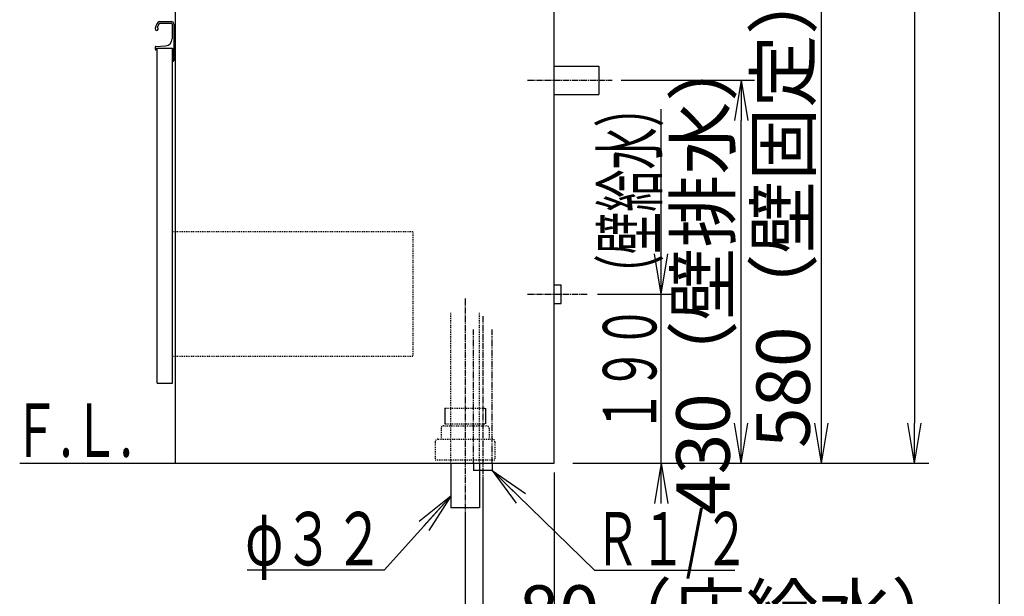
# Model space of a CAD drawing. Extents: x 261 to 2996, y 139 to 4339.
# Drawn here: x 1891 to 2996, y 770 to 1418 of the extents above; entities that cross this region are included whole.
import ezdxf
from ezdxf.enums import TextEntityAlignment as Align

# ---------------------------------------------------------------- set-up
doc = ezdxf.new("R2010")
doc.units = 0
for name, pattern in [('EXLTYPE2', [2, 1, -1]), ('EXLTYPE3', [10, 7, -1, 1, -1]), ('EXLTYPE4', [12, 7, -1, 1, -1, 1, -1])]:
    doc.linetypes.add(name, pattern=pattern)
doc.layers.get('0').update_dxf_attribs({"linetype": 'CONTINUOUS'})
doc.layers.get('DEFPOINTS').update_dxf_attribs({"linetype": 'CONTINUOUS'})
for name, color, linetype in [('化粧台', 7, 'CONTINUOUS'), ('寸法', 7, 'CONTINUOUS'), ('枠_表', 7, 'CONTINUOUS')]:
    doc.layers.add(name, color=color, linetype=linetype)
doc.styles.add('EXCADDIM1', font='monotxt', dxfattribs={"width": 0.84, "bigfont": 'extfont'})
doc.styles.add('EXCADSTD', font='monotxt', dxfattribs={"bigfont": 'extfont'})
doc.styles.get("Standard").update_dxf_attribs({"font": 'monotxt', "bigfont": 'extfont'})
doc.dimstyles.new('ISO-25', dxfattribs={"dimtxt": 2.5, "dimasz": 2.5, "dimexe": 1.25, "dimexo": 0.625, "dimtad": 1, "dimtxsty": 'STANDARD', "dimcen": 2.5, "dimazin": 3, "dimtfac": 1, "dimtmove": 0, "dimatfit": 3})

# ---------------------------------------------------------------- blocks, each defined once
blk = doc.blocks.new('EX_NORM')
at = {"color": 0, "linetype": 'CONTINUOUS'}
for q in [(-1, 0.167), (-1, 0), (-1, -0.167)]:
    blk.add_line((0, 0), q, dxfattribs=at)
blk = doc.blocks.new('*D31')
at = {"layer": 'DEFPOINTS', "color": 0}
for p in [(2541, 1349.5), (2701, 1349.5), (2491, 919.5)]:
    blk.add_point(p, dxfattribs=at)
at = {"layer": '寸法', "color": 3, "linetype": 'CONTINUOUS'}
for p, q in [((2566, 1349.5), (2716, 1349.5)), ((2701, 964.5), (2701, 1304.5))]:
    blk.add_line(p, q, dxfattribs=at)
at = {"layer": '寸法', "color": 3, "xscale": 44.99999618530273, "yscale": 44.99999618530273, "zscale": 44.99999618530273}
for p, rotation in [((2701, 1349.5), 90), ((2701, 919.5), 270)]:
    blk.add_blockref('EX_NORM', p, dxfattribs=dict(at, rotation=rotation))
at = {"layer": '寸法', "color": 2, "insert": (2665.8, 1134.5), "char_height": 60, "attachment_point": 5, "rotation": 90, "style": 'EXCADDIM1'}
blk.add_mtext('430（壁排水）', dxfattribs=at)
blk = doc.blocks.new('*D32')
at = {"layer": 'DEFPOINTS', "color": 0}
for p in [(2523.5, 1499.5), (2791, 1499.5), (2491, 919.5)]:
    blk.add_point(p, dxfattribs=at)
at = {"layer": '寸法', "color": 3, "linetype": 'CONTINUOUS'}
for p, q in [((2534, 1499.5), (2806, 1499.5)), ((2791, 964.5), (2791, 1454.5))]:
    blk.add_line(p, q, dxfattribs=at)
at = {"layer": '寸法', "color": 3, "xscale": 44.99999618530273, "yscale": 44.99999618530273, "zscale": 44.99999618530273}
for p, rotation in [((2791, 1499.5), 90), ((2791, 919.5), 270)]:
    blk.add_blockref('EX_NORM', p, dxfattribs=dict(at, rotation=rotation))
at = {"layer": '寸法', "color": 2, "insert": (2755.8, 1209.5), "char_height": 60, "attachment_point": 5, "rotation": 90, "style": 'EXCADDIM1'}
blk.add_mtext('580（壁固定）', dxfattribs=at)
blk = doc.blocks.new('*D33')
at = {"layer": 'DEFPOINTS', "color": 0}
for p in [(2491, 919.5), (2391, 869.5), (2491, 619.5)]:
    blk.add_point(p, dxfattribs=at)
at = {"layer": '寸法', "color": 3, "linetype": 'CONTINUOUS'}
for p, q in [((2491, 909), (2491, 604.5)), ((2391, 859), (2391, 604.5)), ((2436, 619.5), (2446, 619.5))]:
    blk.add_line(p, q, dxfattribs=at)
at = {"layer": '寸法', "color": 3, "xscale": 44.99999618530273, "yscale": 44.99999618530273, "zscale": 44.99999618530273, "rotation": 180}
blk.add_blockref('EX_NORM', (2391, 619.5), dxfattribs=at)
at = {"layer": '寸法', "color": 3, "xscale": 44.99999618530273, "yscale": 44.99999618530273, "zscale": 44.99999618530273}
blk.add_blockref('EX_NORM', (2491, 619.5), dxfattribs=at)
at = {"layer": '寸法', "color": 2, "insert": (2723.5, 654.7), "char_height": 60, "attachment_point": 5, "style": 'EXCADDIM1'}
blk.add_mtext('100（床排水）', dxfattribs=at)
blk = doc.blocks.new('*D34')
at = {"layer": 'DEFPOINTS', "color": 0}
for p in [(2491, 919.5), (2411, 911.5), (2491, 709.5)]:
    blk.add_point(p, dxfattribs=at)
at = {"layer": '寸法', "color": 3, "linetype": 'CONTINUOUS'}
for p, q in [((2411, 901), (2411, 694.5)), ((2366, 709.5), (2321, 709.5)), ((2411, 709.5), (2491, 709.5)), ((2536, 709.5), (2581, 709.5))]:
    blk.add_line(p, q, dxfattribs=at)
at = {"layer": '寸法', "color": 3, "xscale": 44.99999618530273, "yscale": 44.99999618530273, "zscale": 44.99999618530273}
blk.add_blockref('EX_NORM', (2411, 709.5), dxfattribs=at)
at = {"layer": '寸法', "color": 3, "xscale": 44.99999618530273, "yscale": 44.99999618530273, "zscale": 44.99999618530273, "rotation": 180}
blk.add_blockref('EX_NORM', (2491, 709.5), dxfattribs=at)
at = {"layer": '寸法', "color": 2, "insert": (2701, 744.7), "char_height": 60, "attachment_point": 5, "style": 'EXCADDIM1'}
blk.add_mtext('80（床給水）', dxfattribs=at)
blk = doc.blocks.new('*D35')
at = {"layer": 'DEFPOINTS', "color": 0}
for p in [(2912.5, 2166.3), (2895.5, 919.5), (2895.5, 919.5)]:
    blk.add_point(p, dxfattribs=at)
at = {"layer": '寸法', "color": 3, "linetype": 'CONTINUOUS'}
for p, q in [((2900, 2166.3), (2878.5, 2166.3)), ((2895.5, 2121.3), (2895.5, 964.5))]:
    blk.add_line(p, q, dxfattribs=at)
at = {"layer": '寸法', "color": 3, "xscale": 44.99999618530273, "yscale": 44.99999618530273, "zscale": 44.99999618530273}
for p, rotation in [((2895.5, 2166.3), 90), ((2895.5, 919.5), 270)]:
    blk.add_blockref('EX_NORM', p, dxfattribs=dict(at, rotation=rotation))
at = {"layer": '寸法', "color": 2, "insert": (2858.3, 1542.9), "char_height": 60, "attachment_point": 5, "rotation": 90, "style": 'EXCADDIM1'}
blk.add_mtext('（1247）', dxfattribs=at)

msp = doc.modelspace()

# ---------------------------------------------------------------- linework, layer by layer
at = {"layer": '化粧台', "color": 7, "linetype": 'CONTINUOUS'}
msp.add_line((2491, 919.5), (2491, 2926.35), dxfattribs=at)
at = {"layer": '寸法', "color": 2, "linetype": 'CONTINUOUS'}
for p, q in [((2491, 919.5), (2491, 1619.5)), ((2066, 919.5), (2066, 1599.5)), ((2045.5, 1009.5), (2045.5, 1385.5)), ((2045.5, 1385.5), (2062.5, 1385.5)), ((2062.5, 1009.5), (2062.5, 1385.5)), ((2045.5, 1009.5), (2062.5, 1009.5)), ((2066, 919.5), (2491, 919.5)), ((2375, 919.5), (2375, 869.5)), ((2407, 919.5), (2407, 869.5)), ((2407, 869.5), (2375, 869.5))]:
    msp.add_line(p, q, dxfattribs=at)
at = {"layer": '寸法', "color": 6, "linetype": 'CONTINUOUS'}
for p, q in [((2048.366, 1415.5), (2061, 1415.5)), ((2048.327, 1413.45), (2061.15, 1413.45)), ((2062.15, 1412.45), (2062.15, 1396.06)), ((2064, 1412.5), (2064, 1371.5)), ((2043, 1386.544), (2043, 1384.5)), ((2043.95, 1387.542), (2054.548, 1388.07)), ((2044.5, 1383.5), (2044, 1383.5)), ((2044.5, 1385.5), (2044.5, 1383.5)), ((2044.5, 1385.5), (2062.5, 1385.5)), ((2062.5, 1385.5), (2062.5, 1370.5)), ((2062.5, 1370.5), (2063, 1370.5)), ((2491, 1365.5), (2541, 1365.5)), ((2541, 1365.5), (2541, 1333.5)), ((2491, 1333.5), (2541, 1333.5)), ((2491, 1120), (2499, 1120)), ((2499, 1099), (2499, 1120)), ((2491, 1099), (2499, 1099)), ((2368.2, 981.5), (2368.2, 963.7)), ((2413.8, 981.5), (2413.8, 963.7)), ((2400.5, 919.5), (2400.5, 911.5)), ((2421.5, 919.5), (2421.5, 911.5)), ((2421.5, 911.5), (2400.5, 911.5))]:
    msp.add_line(p, q, dxfattribs=at)
at = {"layer": '寸法', "color": 6, "linetype": 'EXLTYPE3'}
for p, q in [((2461, 1349.5), (2556, 1349.5)), ((2461, 1109.5), (2529, 1109.5)), ((2391, 1104.5), (2391, 854.5)), ((2411, 1084.5), (2411, 896.5))]:
    msp.add_line(p, q, dxfattribs=at)
at = {"layer": '寸法', "color": 3, "linetype": 'CONTINUOUS'}
for p, q in [((2611, 874.5), (2611, 1317)), ((2611, 1109.5), (2603.5, 1154.5)), ((2611, 1109.5), (2618.5, 1154.5)), ((2539.5, 1109.5), (2626, 1109.5)), ((2512, 919.5), (2911.5, 919.5)), ((2611, 919.5), (2603.5, 874.5)), ((2611, 919.5), (2618.5, 874.5))]:
    msp.add_line(p, q, dxfattribs=at)
at = {"layer": '寸法', "color": 6, "linetype": 'EXLTYPE2'}
for p, q in [((2332.5, 1179.5), (2062.5, 1179.5)), ((2332.5, 1179.5), (2332.5, 1039.5)), ((2375, 919.5), (2375, 1089.5)), ((2407, 919.5), (2407, 1089.5)), ((2332.5, 1039.5), (2062.5, 1039.5)), ((2368.2, 981.5), (2413.8, 981.5)), ((2368.2, 963.7), (2413.8, 963.7)), ((2364, 958.5), (2364, 946.5)), ((2367, 961.5), (2415, 961.5)), ((2418, 958.5), (2418, 946.5)), ((2357.5, 943.5), (2357.5, 923.5)), ((2360.5, 946.5), (2421.5, 946.5)), ((2424.5, 943.5), (2424.5, 923.5)), ((2357.5, 923.5), (2424.5, 923.5))]:
    msp.add_line(p, q, dxfattribs=at)
at = {"layer": '寸法', "color": 6, "linetype": 'EXLTYPE4'}
for p, q in [((2400.5, 919.5), (2400.5, 1069.5)), ((2421.5, 919.5), (2421.5, 1069.5))]:
    msp.add_line(p, q, dxfattribs=at)
at = {"layer": '寸法', "color": 7, "linetype": 'CONTINUOUS'}
msp.add_line((1891, 919.5), (2491, 919.5), dxfattribs=at)
at = {"layer": '寸法', "color": 6, "linetype": 'CONTINUOUS'}
for centre, radius, start, end in [((2048.366, 1412.5), 3, 90, 142.042092), ((2061, 1412.5), 3, 0, 90), ((2044.75, 1407.25), 1.75, 170.744962, 68.766314), ((2057.828, 1405.119), 15, 142.042092, 170.744962), ((2057.828, 1405.119), 13, 142.344254, 163.178039), ((2048.327, 1412.45), 1, 90, 142.344254), ((2061.15, 1412.45), 1, 0, 90), ((2054.15, 1396.06), 8, 272.851492, 0), ((2044, 1386.544), 1, 92.851492, 180), ((2044, 1384.5), 1, 180, 270), ((2063, 1371.5), 1, 270, 0)]:
    msp.add_arc(centre, radius, start, end, dxfattribs=at)
at = {"layer": '寸法', "color": 6, "linetype": 'EXLTYPE2'}
for centre, start, end in [((2367, 958.5), 90, 180), ((2415, 958.5), 0, 90), ((2360.5, 943.5), 90, 180), ((2421.5, 943.5), 0, 90)]:
    msp.add_arc(centre, 3, start, end, dxfattribs=at)
at = {"layer": '枠_表', "color": 7, "linetype": 'CONTINUOUS'}
msp.add_line((2991, 139.5), (2991, 4339.5), dxfattribs=at)

# ---------------------------------------------------------------- texts
at = {"layer": '寸法', "color": 2, "linetype": 'CONTINUOUS', "style": 'EXCADSTD', "width": 0.842593}
msp.add_text('１９０ （壁給水）', height=60, rotation=90, dxfattribs=at).set_placement((2605.75, 954), (2605.75, 1344), align=Align.FIT)
at = {"layer": '寸法', "color": 2, "linetype": 'CONTINUOUS', "style": 'EXCADSTD'}
for s, width, p, p2 in [('Ｆ.Ｌ.', 0.908654, (1882.9, 926.7), (2017.9, 926.7)), ('φ３２', 1.070588, (2144.05, 804.75), (2300.05, 804.75)), ('Ｒ１/２', 0.834247, (2536.15, 804.75), (2710.15, 804.75))]:
    msp.add_text(s, height=60, dxfattribs=dict(at, width=width)).set_placement(p, p2, align=Align.FIT)

# ---------------------------------------------------------------- dimensions: what is measured, and where the dimension line sits
at = {"layer": '寸法', "color": 3, "linetype": 'CONTINUOUS'}
dim = msp.add_linear_dim(base=(2895.5, 919.5), p1=(2912.5, 2166.3), p2=(2895.5, 919.5), angle=90, text='（1247）', dimstyle='ISO-25', override={"dimtxt": 59.999996, "dimasz": 44.999996, "dimexe": 16.99995, "dimexo": 12.49995, "dimgap": 0, "dimtad": 1, "dimjust": 0, "dimtih": 0, "dimtoh": 0, "dimdec": 1, "dimzin": 8, "dimlunit": 2, "dimtxsty": 'EXCADDIM1', "dimblk1": 'EX_NORM', "dimblk2": 'EX_NORM', "dimsah": 1, "dimse1": 0, "dimse2": 1, "dimclrd": 3, "dimclre": 3, "dimclrt": 2, "dimtmove": 2}, dxfattribs=at)
dim.commit()
dim.dimension.update_dxf_attribs({"geometry": '*D35', "text_midpoint": (2858.25, 1542.9), "dimtype": 160, "text_rotation": 90})
for base, p2, text, override, picture, middle in [((2791, 1499.5), (2523.5, 1499.5), '580（壁固定）', {"dimtxt": 59.999996, "dimasz": 44.999996, "dimexe": 15, "dimexo": 10.5, "dimgap": 0, "dimtad": 1, "dimjust": 0, "dimtih": 0, "dimtoh": 0, "dimdec": 0, "dimzin": 0, "dimlunit": 2, "dimtxsty": 'EXCADDIM1', "dimblk1": 'EX_NORM', "dimblk2": 'EX_NORM', "dimsah": 1, "dimse1": 1, "dimse2": 0, "dimclrd": 3, "dimclre": 3, "dimclrt": 2, "dimtmove": 2}, '*D32', (2755.75, 1209.5)), ((2701, 1349.5), (2541, 1349.5), '430（壁排水）', {"dimtxt": 59.999996, "dimasz": 44.999996, "dimexe": 15, "dimexo": 25.000049, "dimgap": 0, "dimtad": 1, "dimjust": 0, "dimtih": 0, "dimtoh": 0, "dimdec": 0, "dimzin": 0, "dimlunit": 2, "dimtxsty": 'EXCADDIM1', "dimblk1": 'EX_NORM', "dimblk2": 'EX_NORM', "dimsah": 1, "dimse1": 1, "dimse2": 0, "dimclrd": 3, "dimclre": 3, "dimclrt": 2, "dimtmove": 2}, '*D31', (2665.75, 1134.5))]:
    dim = msp.add_linear_dim(base=base, p1=(2491, 919.5), p2=p2, angle=90, text=text, dimstyle='ISO-25', override=override, dxfattribs=at)
    dim.commit()
    dim.dimension.update_dxf_attribs({"geometry": picture, "text_midpoint": middle, "dimtype": 160})
for base, p1, text, override, picture, middle in [((2491, 709.5), (2411, 911.5), '80（床給水）', {"dimtxt": 59.999996, "dimasz": 44.999996, "dimexe": 15, "dimexo": 10.5, "dimgap": 0, "dimtad": 1, "dimjust": 2, "dimtih": 0, "dimtoh": 0, "dimdec": 0, "dimzin": 0, "dimlunit": 2, "dimtxsty": 'EXCADDIM1', "dimblk1": 'EX_NORM', "dimblk2": 'EX_NORM', "dimsah": 1, "dimse1": 0, "dimse2": 1, "dimclrd": 3, "dimclre": 3, "dimclrt": 2, "dimtmove": 2}, '*D34', (2701, 744.75)), ((2491, 619.5), (2391, 869.5), '100（床排水）', {"dimtxt": 59.999996, "dimasz": 44.999996, "dimexe": 15, "dimexo": 10.5, "dimgap": 0, "dimtad": 1, "dimjust": 2, "dimtih": 0, "dimtoh": 0, "dimdec": 0, "dimzin": 0, "dimlunit": 2, "dimtxsty": 'EXCADDIM1', "dimblk1": 'EX_NORM', "dimblk2": 'EX_NORM', "dimsah": 1, "dimse1": 0, "dimse2": 0, "dimclrd": 3, "dimclre": 3, "dimclrt": 2, "dimtmove": 2}, '*D33', (2723.5, 654.75))]:
    dim = msp.add_linear_dim(base=base, p1=p1, p2=(2491, 919.5), text=text, dimstyle='ISO-25', override=override, dxfattribs=at)
    dim.commit()
    dim.dimension.update_dxf_attribs({"geometry": picture, "text_midpoint": middle, "dimtype": 160})

# ---------------------------------------------------------------- leaders
for points in [[(2421.5, 911.5), (2536.15, 799.5), (2693.65, 799.5)], [(2375, 882.55), (2300.05, 799.5), (2146.45, 799.5)]]:
    msp.add_leader(points, dimstyle='ISO-25', override={"dimasz": 45, "dimldrblk": 'EX_NORM'}, dxfattribs=at)

doc.saveas('drawing.dxf')
